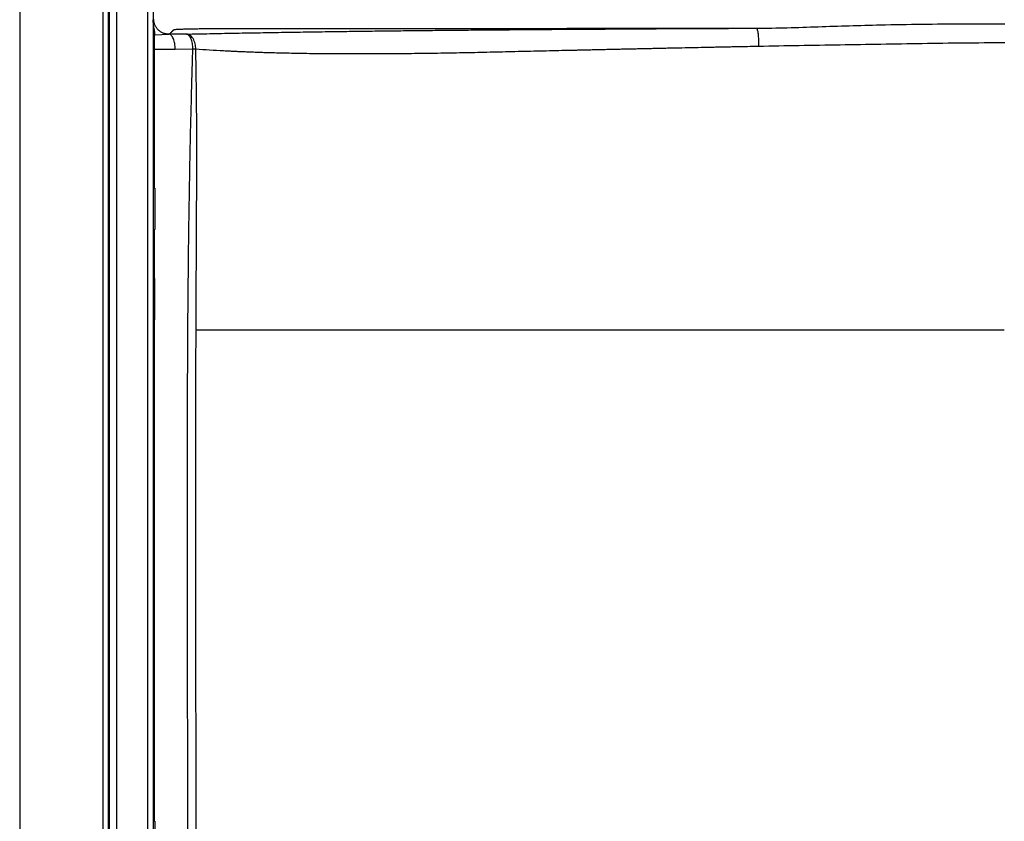
# Model space of a CAD drawing. Units: inches. Extents: x 317 to 517, y 64 to 259.
# Drawn here: x 317 to 349, y 121 to 147 of the extents above; entities that cross this region are included whole.
import ezdxf

# ---------------------------------------------------------------- set-up
doc = ezdxf.new("R2010")
doc.units = ezdxf.units.IN
doc.header["$MEASUREMENT"] = 0
doc.linetypes.add('SLD-Continue', pattern=[0])

msp = doc.modelspace()

# ---------------------------------------------------------------- linework, layer by layer
at = {"color": 0}
msp.add_line((316.749, 258.878), (316.749, 63.78), dxfattribs=at)
at = {"color": 0, "linetype": 'SLD-Continue', "lineweight": 30}
for p, q in [((319.501, 158.738), (319.501, 100.055)), ((319.688, 158.743), (319.688, 100.055)), ((319.715, 158.743), (319.715, 100.055)), ((319.958, 158.743), (319.958, 100.055)), ((320.989, 158.716), (320.989, 99.206)), ((321.172, 158.716), (321.172, 99.206)), ((321.227, 146.698), (321.698, 146.716)), ((321.227, 146.698), (321.698, 146.716)), ((322.281, 146.723), (321.698, 146.716)), ((322.281, 146.723), (321.698, 146.716)), ((321.222, 146.208), (321.172, 146.208)), ((321.222, 146.208), (321.172, 146.208)), ((321.91, 146.217), (321.222, 146.208)), ((321.91, 146.217), (321.222, 146.208)), ((321.222, 141.618), (321.222, 146.208)), ((321.222, 141.618), (321.222, 146.208)), ((322.493, 146.223), (321.91, 146.217)), ((322.493, 146.223), (321.91, 146.217)), ((321.234, 141.618), (321.172, 141.618)), ((321.234, 141.618), (321.234, 140.243)), ((321.172, 140.243), (321.234, 140.243)), ((321.222, 138.618), (321.222, 140.243)), ((321.222, 138.618), (321.222, 140.243)), ((321.234, 138.618), (321.172, 138.618)), ((321.234, 137.243), (321.234, 138.618)), ((321.172, 137.243), (321.234, 137.243)), ((321.222, 120.618), (321.222, 137.243)), ((321.222, 120.618), (321.222, 137.243)), ((322.599, 136.918), (322.599, 136.893)), ((322.599, 136.918), (322.599, 136.893)), ((339.577, 136.918), (339.944, 136.918)), ((339.577, 136.918), (339.944, 136.918)), ((321.234, 120.618), (321.172, 120.618)), ((321.234, 120.618), (321.234, 119.243))]:
    msp.add_line(p, q, dxfattribs=at)
for points, knots in [([(321.227, 146.698), (321.227, 146.726), (321.228, 146.78), (321.217, 146.863), (321.203, 146.945), (321.19, 147.03), (321.18, 147.114), (321.179, 147.172), (321.178, 147.2)], [0, 0, 0, 0, 0.171849, 0.334514, 0.506689, 0.667621, 0.836163, 1, 1, 1, 1]), ([(321.227, 146.698), (321.227, 146.726), (321.228, 146.78), (321.217, 146.863), (321.203, 146.945), (321.19, 147.03), (321.18, 147.114), (321.179, 147.172), (321.178, 147.2)], [0, 0, 0, 0, 0.171849, 0.334514, 0.506689, 0.667621, 0.836163, 1, 1, 1, 1]), ([(321.698, 146.716), (321.666, 146.718), (321.601, 146.722), (321.506, 146.752), (321.419, 146.798), (321.343, 146.86), (321.28, 146.937), (321.234, 147.024), (321.204, 147.118), (321.201, 147.183), (321.199, 147.216)], [0, 0, 0, 0, 0.12437, 0.2497, 0.374986, 0.499963, 0.624944, 0.750248, 0.875604, 1, 1, 1, 1]), ([(321.698, 146.716), (321.666, 146.718), (321.601, 146.722), (321.506, 146.752), (321.419, 146.798), (321.343, 146.86), (321.28, 146.937), (321.234, 147.024), (321.204, 147.118), (321.201, 147.183), (321.199, 147.216)], [0, 0, 0, 0, 0.12437, 0.2497, 0.374986, 0.499963, 0.624944, 0.750248, 0.875604, 1, 1, 1, 1]), ([(341.184, 146.917), (341.526, 146.921), (342.207, 146.93), (343.234, 146.968), (344.264, 147.002), (345.409, 147.033), (346.671, 147.055), (348.046, 147.067), (348.964, 147.068), (349.422, 147.068)], [0, 0, 0, 0, 0.125052, 0.250052, 0.374962, 0.5001, 0.6667, 0.833426, 1, 1, 1, 1]), ([(341.184, 146.917), (341.526, 146.921), (342.207, 146.93), (343.234, 146.968), (344.264, 147.002), (345.409, 147.033), (346.671, 147.055), (348.046, 147.067), (348.964, 147.068), (349.422, 147.068)], [0, 0, 0, 0, 0.125052, 0.250052, 0.374962, 0.5001, 0.6667, 0.833426, 1, 1, 1, 1]), ([(321.222, 146.208), (321.222, 146.239), (321.221, 146.3), (321.221, 146.387), (321.221, 146.48), (321.223, 146.584), (321.225, 146.659), (321.227, 146.698)], [0, 0, 0, 0, 0.1908284, 0.3689596, 0.5258669, 0.7578568, 1, 1, 1, 1]), ([(321.222, 146.208), (321.222, 146.239), (321.221, 146.3), (321.221, 146.387), (321.221, 146.48), (321.223, 146.584), (321.225, 146.659), (321.227, 146.698)], [0, 0, 0, 0, 0.1908284, 0.3689596, 0.5258669, 0.7578568, 1, 1, 1, 1]), ([(321.698, 146.716), (321.71, 146.725), (321.733, 146.744), (321.765, 146.772), (321.789, 146.795), (321.805, 146.811), (321.815, 146.822), (321.825, 146.832), (321.834, 146.842), (321.842, 146.85), (321.847, 146.856), (321.854, 146.863), (321.854, 146.869), (321.883, 146.875), (321.944, 146.881), (322.025, 146.885), (322.129, 146.89), (322.255, 146.894), (322.401, 146.898), (322.563, 146.901), (322.741, 146.904), (322.908, 146.906), (323.06, 146.907), (323.193, 146.907), (323.383, 146.908), (323.645, 146.908), (323.968, 146.908), (324.297, 146.908), (324.622, 146.908), (324.982, 146.908), (325.379, 146.909), (325.816, 146.909), (326.266, 146.909), (326.73, 146.909), (327.207, 146.91), (327.698, 146.91), (328.094, 146.91), (328.393, 146.91), (328.593, 146.91), (328.798, 146.91), (329.009, 146.91), (329.226, 146.911), (329.462, 146.911), (329.7, 146.911), (329.932, 146.911), (330.15, 146.911), (330.379, 146.911), (330.631, 146.911), (330.907, 146.911), (331.208, 146.912), (331.529, 146.912), (331.853, 146.912), (332.158, 146.912), (332.501, 146.912), (332.9, 146.913), (333.393, 146.913), (333.905, 146.913), (334.438, 146.913), (334.978, 146.914), (335.621, 146.914), (336.348, 146.914), (337.128, 146.915), (337.91, 146.915), (338.717, 146.916), (339.554, 146.916), (340.379, 146.916), (340.919, 146.916), (341.184, 146.917)], [0, 0, 0, 0, 0.0406955, 0.0823645, 0.1250074, 0.1400594, 0.1552811, 0.1706724, 0.1862334, 0.1967694, 0.2066112, 0.2155992, 0.2247628, 0.2343784, 0.2421858, 0.2499933, 0.2578007, 0.2656082, 0.2734156, 0.2812231, 0.2890306, 0.2968382, 0.3020461, 0.3072435, 0.3124594, 0.3241686, 0.3374032, 0.3497883, 0.3622026, 0.3749627, 0.3912642, 0.4080845, 0.4254238, 0.443282, 0.4616592, 0.4805552, 0.4999702, 0.507425, 0.5151035, 0.5230057, 0.5311316, 0.5394812, 0.5480544, 0.5584457, 0.5669631, 0.5748719, 0.5836084, 0.5933764, 0.6040061, 0.6154976, 0.6281095, 0.6411416, 0.6528744, 0.6633081, 0.6808724, 0.6988797, 0.7202457, 0.7400037, 0.7604592, 0.7826096, 0.8143806, 0.844406, 0.8726856, 0.9046804, 0.937587, 0.9693602, 1, 1, 1, 1]), ([(321.698, 146.716), (321.71, 146.725), (321.733, 146.744), (321.765, 146.772), (321.789, 146.795), (321.805, 146.811), (321.815, 146.822), (321.825, 146.832), (321.834, 146.842), (321.842, 146.85), (321.847, 146.856), (321.854, 146.863), (321.854, 146.869), (321.883, 146.875), (321.944, 146.881), (322.025, 146.885), (322.129, 146.89), (322.255, 146.894), (322.401, 146.898), (322.563, 146.901), (322.741, 146.904), (322.908, 146.906), (323.06, 146.907), (323.193, 146.907), (323.383, 146.908), (323.645, 146.908), (323.968, 146.908), (324.297, 146.908), (324.622, 146.908), (324.982, 146.908), (325.379, 146.909), (325.816, 146.909), (326.266, 146.909), (326.73, 146.909), (327.207, 146.91), (327.698, 146.91), (328.094, 146.91), (328.393, 146.91), (328.593, 146.91), (328.798, 146.91), (329.009, 146.91), (329.226, 146.911), (329.462, 146.911), (329.7, 146.911), (329.932, 146.911), (330.15, 146.911), (330.379, 146.911), (330.631, 146.911), (330.907, 146.911), (331.208, 146.912), (331.529, 146.912), (331.853, 146.912), (332.158, 146.912), (332.501, 146.912), (332.9, 146.913), (333.393, 146.913), (333.905, 146.913), (334.438, 146.913), (334.978, 146.914), (335.621, 146.914), (336.348, 146.914), (337.128, 146.915), (337.91, 146.915), (338.717, 146.916), (339.554, 146.916), (340.379, 146.916), (340.919, 146.916), (341.184, 146.917)], [0, 0, 0, 0, 0.040695, 0.082365, 0.125007, 0.140059, 0.155281, 0.170672, 0.186233, 0.196769, 0.206611, 0.215599, 0.224763, 0.234378, 0.242186, 0.249993, 0.257801, 0.265608, 0.273416, 0.281223, 0.289031, 0.296838, 0.302046, 0.307244, 0.312459, 0.324169, 0.337403, 0.349788, 0.362203, 0.374963, 0.391264, 0.408085, 0.425424, 0.443282, 0.461659, 0.480555, 0.49997, 0.507425, 0.515104, 0.523006, 0.531132, 0.539481, 0.548054, 0.558446, 0.566963, 0.574872, 0.583608, 0.593376, 0.604006, 0.615498, 0.62811, 0.641142, 0.652874, 0.663308, 0.680872, 0.69888, 0.720246, 0.740004, 0.760459, 0.78261, 0.814381, 0.844406, 0.872686, 0.90468, 0.937587, 0.96936, 1, 1, 1, 1]), ([(321.91, 146.217), (321.909, 146.249), (321.906, 146.314), (321.893, 146.407), (321.873, 146.492), (321.847, 146.568), (321.815, 146.631), (321.778, 146.677), (321.749, 146.703), (321.732, 146.707), (321.728, 146.708)], [0, 0, 0, 0, 0.137741, 0.275482, 0.413222, 0.550963, 0.688704, 0.826445, 0.964186, 1, 1, 1, 1]), ([(321.91, 146.217), (321.909, 146.249), (321.906, 146.314), (321.893, 146.407), (321.873, 146.492), (321.847, 146.568), (321.815, 146.631), (321.778, 146.677), (321.749, 146.703), (321.732, 146.707), (321.728, 146.708)], [0, 0, 0, 0, 0.137741, 0.275482, 0.413222, 0.550963, 0.688704, 0.826445, 0.964186, 1, 1, 1, 1]), ([(322.281, 146.723), (322.537, 146.728), (323.047, 146.739), (323.828, 146.754), (324.62, 146.768), (325.428, 146.782), (326.252, 146.795), (327.032, 146.806), (327.764, 146.816), (328.443, 146.825), (329.132, 146.833), (329.826, 146.841), (330.529, 146.848), (331.257, 146.855), (332.014, 146.861), (332.8, 146.868), (333.596, 146.874), (334.387, 146.88), (335.176, 146.885), (335.963, 146.89), (336.983, 146.897), (338.229, 146.904), (339.704, 146.911), (340.691, 146.915), (341.184, 146.917)], [0, 0, 0, 0, 0.047325, 0.094247, 0.141035, 0.18783, 0.234792, 0.281627, 0.31836, 0.355205, 0.391942, 0.428667, 0.465242, 0.502, 0.54169, 0.581454, 0.622057, 0.662692, 0.701467, 0.741334, 0.780984, 0.854348, 0.92718, 1, 1, 1, 1]), ([(322.281, 146.723), (322.537, 146.728), (323.047, 146.739), (323.828, 146.754), (324.62, 146.768), (325.428, 146.782), (326.252, 146.795), (327.032, 146.806), (327.764, 146.816), (328.443, 146.825), (329.132, 146.833), (329.826, 146.841), (330.529, 146.848), (331.257, 146.855), (332.014, 146.861), (332.8, 146.868), (333.596, 146.874), (334.387, 146.88), (335.176, 146.885), (335.963, 146.89), (336.983, 146.897), (338.229, 146.904), (339.704, 146.911), (340.691, 146.915), (341.184, 146.917)], [0, 0, 0, 0, 0.047325, 0.094247, 0.141035, 0.18783, 0.234792, 0.281627, 0.31836, 0.355205, 0.391942, 0.428667, 0.465242, 0.502, 0.54169, 0.581454, 0.622057, 0.662692, 0.701467, 0.741334, 0.780984, 0.854348, 0.92718, 1, 1, 1, 1]), ([(322.591, 146.219), (322.59, 146.25), (322.587, 146.312), (322.569, 146.405), (322.541, 146.494), (322.5, 146.574), (322.451, 146.64), (322.396, 146.687), (322.339, 146.716), (322.3, 146.721), (322.281, 146.723)], [0, 0, 0, 0, 0.116654, 0.24018, 0.368752, 0.500004, 0.631256, 0.759826, 0.883349, 1, 1, 1, 1]), ([(322.591, 146.219), (322.59, 146.25), (322.587, 146.312), (322.569, 146.405), (322.541, 146.494), (322.5, 146.574), (322.451, 146.64), (322.396, 146.687), (322.339, 146.716), (322.3, 146.721), (322.281, 146.723)], [0, 0, 0, 0, 0.116654, 0.24018, 0.368752, 0.500004, 0.631256, 0.759826, 0.883349, 1, 1, 1, 1]), ([(341.184, 146.917), (341.19, 146.913), (341.2, 146.907), (341.215, 146.867), (341.229, 146.807), (341.24, 146.729), (341.248, 146.635), (341.254, 146.531), (341.256, 146.421), (341.255, 146.348), (341.254, 146.312)], [0, 0, 0, 0, 0.124893, 0.250039, 0.374983, 0.5, 0.625005, 0.749923, 0.875076, 1, 1, 1, 1]), ([(341.184, 146.917), (341.19, 146.913), (341.2, 146.907), (341.215, 146.867), (341.229, 146.807), (341.24, 146.729), (341.248, 146.635), (341.254, 146.531), (341.256, 146.421), (341.255, 146.348), (341.254, 146.312)], [0, 0, 0, 0, 0.124893, 0.250039, 0.374983, 0.5, 0.625005, 0.749923, 0.875076, 1, 1, 1, 1]), ([(341.254, 146.312), (341.133, 146.31), (340.952, 146.306), (340.741, 146.302), (340.636, 146.3), (340.584, 146.299), (340.558, 146.299), (340.545, 146.298), (340.539, 146.298), (340.535, 146.298), (340.534, 146.298), (340.533, 146.298), (340.533, 146.298), (340.532, 146.298), (340.532, 146.298), (340.532, 146.298), (340.532, 146.298), (340.532, 146.298), (340.532, 146.298), (340.532, 146.298), (340.532, 146.298), (340.514, 146.298), (340.459, 146.297), (340.349, 146.295), (340.209, 146.292), (340.075, 146.289), (339.966, 146.287), (339.876, 146.285), (339.53, 146.278), (339.072, 146.268), (338.573, 146.258), (338.324, 146.253), (338.2, 146.25), (338.138, 146.249), (338.107, 146.248), (338.091, 146.248), (338.083, 146.247), (338.08, 146.247), (338.078, 146.247), (338.077, 146.247), (338.076, 146.247), (338.076, 146.247), (338.076, 146.247), (338.076, 146.247), (338.076, 146.247), (338.076, 146.247), (338.076, 146.247), (338.076, 146.247), (338.076, 146.247), (338.076, 146.247), (338.075, 146.247), (338.075, 146.247), (338.073, 146.247), (338.071, 146.247), (338.067, 146.247), (338.056, 146.247), (338.029, 146.246), (337.984, 146.245), (337.918, 146.244), (337.807, 146.241), (337.639, 146.238), (337.449, 146.234), (337.27, 146.23), (337.113, 146.226), (336.943, 146.223), (336.759, 146.219), (336.599, 146.215), (336.48, 146.212), (336.367, 146.21), (336.214, 146.206), (335.993, 146.201), (335.764, 146.196), (335.536, 146.191), (335.379, 146.188), (335.271, 146.185), (335.219, 146.184), (335.165, 146.183), (335.11, 146.182), (335.055, 146.18), (334.998, 146.179), (334.682, 146.172), (334.108, 146.159), (333.279, 146.14), (332.455, 146.121), (331.637, 146.101), (330.803, 146.086), (329.955, 146.075), (329.316, 146.069), (328.904, 146.066), (328.713, 146.065), (328.523, 146.064), (328.334, 146.064), (328.145, 146.064), (327.958, 146.063), (327.671, 146.064), (327.3, 146.065), (326.859, 146.068), (326.46, 146.072), (326.101, 146.077), (325.772, 146.083), (325.475, 146.089), (325.271, 146.094), (325.153, 146.097), (325.108, 146.099), (325.056, 146.1), (324.986, 146.102), (324.899, 146.105), (324.803, 146.108), (324.711, 146.111), (324.57, 146.116), (324.39, 146.123), (324.182, 146.131), (324.007, 146.139), (323.852, 146.146), (323.689, 146.154), (323.266, 146.176), (322.896, 146.2), (322.591, 146.219)], [0, 0, 0, 0, 0.018067, 0.027022, 0.031473, 0.033692, 0.0348, 0.035353, 0.03563, 0.035769, 0.035838, 0.035872, 0.03589, 0.035898, 0.035903, 0.035905, 0.035906, 0.035906, 0.035907, 0.035907, 0.035907, 0.035907, 0.038641, 0.044113, 0.052302, 0.059655, 0.064142, 0.068629, 0.07312, 0.115892, 0.137292, 0.14798, 0.153322, 0.155993, 0.157328, 0.157995, 0.158329, 0.158496, 0.15858, 0.158621, 0.158642, 0.158653, 0.158658, 0.15866, 0.158662, 0.158662, 0.158663, 0.158663, 0.158663, 0.158663, 0.158663, 0.158718, 0.158764, 0.158856, 0.159044, 0.159461, 0.160464, 0.163077, 0.166301, 0.170366, 0.179716, 0.191747, 0.198918, 0.206787, 0.215353, 0.224617, 0.234579, 0.239603, 0.242722, 0.251618, 0.262785, 0.276229, 0.286349, 0.297457, 0.300086, 0.302764, 0.305492, 0.308269, 0.311095, 0.31397, 0.316894, 0.359257, 0.401669, 0.444132, 0.486138, 0.528059, 0.574228, 0.620324, 0.630689, 0.641058, 0.651428, 0.661795, 0.672157, 0.682514, 0.692867, 0.719838, 0.744717, 0.767518, 0.788238, 0.806852, 0.824881, 0.840398, 0.843155, 0.845817, 0.848383, 0.852402, 0.858334, 0.864068, 0.869593, 0.8749, 0.889593, 0.902178, 0.912802, 0.921597, 0.930699, 0.942719, 1, 1, 1, 1]), ([(341.254, 146.312), (341.133, 146.31), (340.952, 146.306), (340.741, 146.302), (340.636, 146.3), (340.584, 146.299), (340.558, 146.299), (340.545, 146.298), (340.539, 146.298), (340.535, 146.298), (340.534, 146.298), (340.533, 146.298), (340.533, 146.298), (340.532, 146.298), (340.532, 146.298), (340.532, 146.298), (340.532, 146.298), (340.532, 146.298), (340.532, 146.298), (340.532, 146.298), (340.532, 146.298), (340.514, 146.298), (340.459, 146.297), (340.349, 146.295), (340.209, 146.292), (340.075, 146.289), (339.966, 146.287), (339.876, 146.285), (339.53, 146.278), (339.072, 146.268), (338.573, 146.258), (338.324, 146.253), (338.2, 146.25), (338.138, 146.249), (338.107, 146.248), (338.091, 146.248), (338.083, 146.247), (338.08, 146.247), (338.078, 146.247), (338.077, 146.247), (338.076, 146.247), (338.076, 146.247), (338.076, 146.247), (338.076, 146.247), (338.076, 146.247), (338.076, 146.247), (338.076, 146.247), (338.076, 146.247), (338.076, 146.247), (338.076, 146.247), (338.075, 146.247), (338.075, 146.247), (338.073, 146.247), (338.071, 146.247), (338.067, 146.247), (338.056, 146.247), (338.029, 146.246), (337.984, 146.245), (337.918, 146.244), (337.807, 146.241), (337.639, 146.238), (337.449, 146.234), (337.27, 146.23), (337.113, 146.226), (336.943, 146.223), (336.759, 146.219), (336.599, 146.215), (336.48, 146.212), (336.367, 146.21), (336.214, 146.206), (335.993, 146.201), (335.764, 146.196), (335.536, 146.191), (335.379, 146.188), (335.271, 146.185), (335.219, 146.184), (335.165, 146.183), (335.11, 146.182), (335.055, 146.18), (334.998, 146.179), (334.682, 146.172), (334.108, 146.159), (333.279, 146.14), (332.455, 146.121), (331.637, 146.101), (330.803, 146.086), (329.955, 146.075), (329.316, 146.069), (328.904, 146.066), (328.713, 146.065), (328.523, 146.064), (328.334, 146.064), (328.145, 146.064), (327.958, 146.063), (327.671, 146.064), (327.3, 146.065), (326.859, 146.068), (326.46, 146.072), (326.101, 146.077), (325.772, 146.083), (325.475, 146.089), (325.271, 146.094), (325.153, 146.097), (325.108, 146.099), (325.056, 146.1), (324.986, 146.102), (324.899, 146.105), (324.803, 146.108), (324.711, 146.111), (324.57, 146.116), (324.39, 146.123), (324.182, 146.131), (324.007, 146.139), (323.852, 146.146), (323.689, 146.154), (323.266, 146.176), (322.896, 146.2), (322.591, 146.219)], [0, 0, 0, 0, 0.018067, 0.027022, 0.031473, 0.033692, 0.0348, 0.035353, 0.03563, 0.035769, 0.035838, 0.035872, 0.03589, 0.035898, 0.035903, 0.035905, 0.035906, 0.035906, 0.035907, 0.035907, 0.035907, 0.035907, 0.038641, 0.044113, 0.052302, 0.059655, 0.064142, 0.068629, 0.07312, 0.115892, 0.137292, 0.14798, 0.153322, 0.155993, 0.157328, 0.157995, 0.158329, 0.158496, 0.15858, 0.158621, 0.158642, 0.158653, 0.158658, 0.15866, 0.158662, 0.158662, 0.158663, 0.158663, 0.158663, 0.158663, 0.158663, 0.158718, 0.158764, 0.158856, 0.159044, 0.159461, 0.160464, 0.163077, 0.166301, 0.170366, 0.179716, 0.191747, 0.198918, 0.206787, 0.215353, 0.224617, 0.234579, 0.239603, 0.242722, 0.251618, 0.262785, 0.276229, 0.286349, 0.297457, 0.300086, 0.302764, 0.305492, 0.308269, 0.311095, 0.31397, 0.316894, 0.359257, 0.401669, 0.444132, 0.486138, 0.528059, 0.574228, 0.620324, 0.630689, 0.641058, 0.651428, 0.661795, 0.672157, 0.682514, 0.692867, 0.719838, 0.744717, 0.767518, 0.788238, 0.806852, 0.824881, 0.840398, 0.843155, 0.845817, 0.848383, 0.852402, 0.858334, 0.864068, 0.869593, 0.8749, 0.889593, 0.902178, 0.912802, 0.921597, 0.930699, 0.942719, 1, 1, 1, 1]), ([(349.424, 146.431), (348.967, 146.429), (348.054, 146.425), (346.684, 146.404), (345.319, 146.383), (343.958, 146.361), (342.604, 146.338), (341.704, 146.321), (341.254, 146.312)], [0, 0, 0, 0, 0.167107, 0.334313, 0.501547, 0.667749, 0.833835, 1, 1, 1, 1]), ([(349.424, 146.431), (348.967, 146.429), (348.054, 146.425), (346.684, 146.404), (345.319, 146.383), (343.958, 146.361), (342.604, 146.338), (341.704, 146.321), (341.254, 146.312)], [0, 0, 0, 0, 0.167107, 0.334313, 0.501547, 0.667749, 0.833835, 1, 1, 1, 1]), ([(322.325, 108.263), (322.325, 108.472), (322.325, 108.878), (322.325, 109.465), (322.325, 110.012), (322.325, 110.519), (322.325, 110.982), (322.325, 111.403), (322.325, 111.782), (322.325, 112.121), (322.325, 112.431), (322.325, 112.709), (322.325, 112.904), (322.325, 113.041), (322.325, 113.137), (322.325, 113.253), (322.325, 113.368), (322.325, 113.482), (322.325, 113.596), (322.325, 113.903), (322.325, 114.396), (322.324, 115.126), (322.324, 115.887), (322.324, 116.481), (322.324, 116.857), (322.324, 117.027), (322.324, 117.195), (322.324, 117.361), (322.324, 117.525), (322.324, 117.697), (322.324, 118.237), (322.324, 119.135), (322.323, 120.434), (322.322, 121.759), (322.321, 123.106), (322.32, 124.409), (322.319, 125.667), (322.318, 126.921), (322.316, 128.201), (322.314, 129.55), (322.313, 130.891), (322.313, 132.241), (322.314, 133.556), (322.318, 134.895), (322.323, 136.225), (322.332, 137.557), (322.343, 138.796), (322.356, 139.938), (322.371, 140.993), (322.389, 142.055), (322.41, 143.119), (322.435, 144.174), (322.462, 145.206), (322.482, 145.886), (322.493, 146.223)], [0, 0, 0, 0, 0.016547, 0.032025, 0.046434, 0.059773, 0.072044, 0.083054, 0.093034, 0.101982, 0.109898, 0.117541, 0.123889, 0.125339, 0.128397, 0.131441, 0.13447, 0.137483, 0.140481, 0.143464, 0.161765, 0.179474, 0.201157, 0.221883, 0.226404, 0.230876, 0.235301, 0.239677, 0.244004, 0.248284, 0.253232, 0.286678, 0.319246, 0.355914, 0.391403, 0.425713, 0.458845, 0.490798, 0.524814, 0.560016, 0.597395, 0.630794, 0.666701, 0.701367, 0.736586, 0.771774, 0.806634, 0.834522, 0.862059, 0.890011, 0.918421, 0.946222, 0.973415, 1, 1, 1, 1]), ([(322.325, 108.263), (322.325, 108.472), (322.325, 108.878), (322.325, 109.465), (322.325, 110.012), (322.325, 110.519), (322.325, 110.982), (322.325, 111.403), (322.325, 111.782), (322.325, 112.121), (322.325, 112.431), (322.325, 112.709), (322.325, 112.904), (322.325, 113.041), (322.325, 113.137), (322.325, 113.253), (322.325, 113.368), (322.325, 113.482), (322.325, 113.596), (322.325, 113.903), (322.325, 114.396), (322.324, 115.126), (322.324, 115.887), (322.324, 116.481), (322.324, 116.857), (322.324, 117.027), (322.324, 117.195), (322.324, 117.361), (322.324, 117.525), (322.324, 117.697), (322.324, 118.237), (322.324, 119.135), (322.323, 120.434), (322.322, 121.759), (322.321, 123.106), (322.32, 124.409), (322.319, 125.667), (322.318, 126.921), (322.316, 128.201), (322.314, 129.55), (322.313, 130.891), (322.313, 132.241), (322.314, 133.556), (322.318, 134.895), (322.323, 136.225), (322.332, 137.557), (322.343, 138.796), (322.356, 139.938), (322.371, 140.993), (322.389, 142.055), (322.41, 143.119), (322.435, 144.174), (322.462, 145.206), (322.482, 145.886), (322.493, 146.223)], [0, 0, 0, 0, 0.016547, 0.032025, 0.046434, 0.059773, 0.072044, 0.083054, 0.093034, 0.101982, 0.109898, 0.117541, 0.123889, 0.125339, 0.128397, 0.131441, 0.13447, 0.137483, 0.140481, 0.143464, 0.161765, 0.179474, 0.201157, 0.221883, 0.226404, 0.230876, 0.235301, 0.239677, 0.244004, 0.248284, 0.253232, 0.286678, 0.319246, 0.355914, 0.391403, 0.425713, 0.458845, 0.490798, 0.524814, 0.560016, 0.597395, 0.630794, 0.666701, 0.701367, 0.736586, 0.771774, 0.806634, 0.834522, 0.862059, 0.890011, 0.918421, 0.946222, 0.973415, 1, 1, 1, 1]), ([(322.591, 146.219), (322.575, 146.221), (322.544, 146.223), (322.51, 146.223), (322.493, 146.223)], [0, 0, 0, 0, 0.500096, 1, 1, 1, 1]), ([(322.591, 146.219), (322.575, 146.221), (322.544, 146.223), (322.51, 146.223), (322.493, 146.223)], [0, 0, 0, 0, 0.500096, 1, 1, 1, 1]), ([(322.599, 136.918), (322.603, 137.693), (322.609, 139.243), (322.621, 141.567), (322.628, 143.893), (322.603, 145.444), (322.591, 146.219)], [0, 0, 0, 0, 0.249833, 0.499694, 0.749686, 1, 1, 1, 1]), ([(322.599, 136.918), (322.603, 137.693), (322.609, 139.243), (322.621, 141.567), (322.628, 143.893), (322.603, 145.444), (322.591, 146.219)], [0, 0, 0, 0, 0.249833, 0.499694, 0.749686, 1, 1, 1, 1]), ([(322.599, 108.948), (322.599, 109.32), (322.6, 110.049), (322.601, 111.118), (322.601, 112.157), (322.602, 113.196), (322.603, 114.239), (322.603, 115.274), (322.603, 116.296), (322.603, 117.275), (322.603, 118.222), (322.603, 119.125), (322.603, 119.998), (322.602, 120.719), (322.601, 121.294), (322.601, 121.753), (322.6, 122.226), (322.6, 122.713), (322.599, 123.215), (322.597, 124.085), (322.595, 125.324), (322.592, 126.897), (322.589, 128.429), (322.587, 129.904), (322.587, 131.183), (322.587, 132.292), (322.588, 133.248), (322.59, 134.205), (322.592, 135.138), (322.595, 136.028), (322.598, 136.609), (322.599, 136.893)], [0, 0, 0, 0, 0.039985, 0.078237, 0.114755, 0.15155, 0.189716, 0.226741, 0.262627, 0.299435, 0.331906, 0.364225, 0.39639, 0.4257, 0.441616, 0.45804, 0.474973, 0.492413, 0.510361, 0.528817, 0.585834, 0.643409, 0.697588, 0.750369, 0.801749, 0.834925, 0.869398, 0.904385, 0.937645, 0.969517, 1, 1, 1, 1]), ([(322.599, 108.948), (322.599, 109.32), (322.6, 110.049), (322.601, 111.118), (322.601, 112.157), (322.602, 113.196), (322.603, 114.239), (322.603, 115.274), (322.603, 116.296), (322.603, 117.275), (322.603, 118.222), (322.603, 119.125), (322.603, 119.998), (322.602, 120.719), (322.601, 121.294), (322.601, 121.753), (322.6, 122.226), (322.6, 122.713), (322.599, 123.215), (322.597, 124.085), (322.595, 125.324), (322.592, 126.897), (322.589, 128.429), (322.587, 129.904), (322.587, 131.183), (322.587, 132.292), (322.588, 133.248), (322.59, 134.205), (322.592, 135.138), (322.595, 136.028), (322.598, 136.609), (322.599, 136.893)], [0, 0, 0, 0, 0.039985, 0.078237, 0.114755, 0.15155, 0.189716, 0.226741, 0.262627, 0.299435, 0.331906, 0.364225, 0.39639, 0.4257, 0.441616, 0.45804, 0.474973, 0.492413, 0.510361, 0.528817, 0.585834, 0.643409, 0.697588, 0.750369, 0.801749, 0.834925, 0.869398, 0.904385, 0.937645, 0.969517, 1, 1, 1, 1]), ([(322.599, 136.918), (322.6, 136.918), (322.602, 136.918), (322.604, 136.918), (322.605, 136.918)], [0, 0, 0, 0, 0.500027, 1, 1, 1, 1]), ([(322.599, 136.918), (322.6, 136.918), (322.602, 136.918), (322.604, 136.918), (322.605, 136.918)], [0, 0, 0, 0, 0.500027, 1, 1, 1, 1]), ([(322.605, 136.918), (322.651, 136.918), (322.743, 136.918), (322.916, 136.918), (323.116, 136.918), (323.343, 136.918), (323.608, 136.918), (323.921, 136.918), (324.288, 136.918), (324.686, 136.918), (325.117, 136.918), (325.577, 136.918), (326.065, 136.918), (326.578, 136.918), (327.115, 136.918), (327.673, 136.918), (328.249, 136.918), (328.843, 136.918), (329.453, 136.918), (330.074, 136.918), (330.705, 136.918), (331.342, 136.918), (331.979, 136.918), (332.82, 136.918), (333.865, 136.918), (335.441, 136.918), (337.345, 136.918), (338.833, 136.918), (339.577, 136.918)], [0, 0, 0, 0, 0.0262, 0.052452, 0.078908, 0.105348, 0.131218, 0.162408, 0.193491, 0.224757, 0.255934, 0.287088, 0.318296, 0.349513, 0.380665, 0.4118, 0.442956, 0.474152, 0.505379, 0.536683, 0.56799, 0.599226, 0.630216, 0.661152, 0.722002, 0.782755, 0.891375, 1, 1, 1, 1]), ([(322.605, 136.918), (322.651, 136.918), (322.743, 136.918), (322.916, 136.918), (323.116, 136.918), (323.343, 136.918), (323.608, 136.918), (323.921, 136.918), (324.288, 136.918), (324.686, 136.918), (325.117, 136.918), (325.577, 136.918), (326.065, 136.918), (326.578, 136.918), (327.115, 136.918), (327.673, 136.918), (328.249, 136.918), (328.843, 136.918), (329.453, 136.918), (330.074, 136.918), (330.705, 136.918), (331.342, 136.918), (331.979, 136.918), (332.82, 136.918), (333.865, 136.918), (335.441, 136.918), (337.345, 136.918), (338.833, 136.918), (339.577, 136.918)], [0, 0, 0, 0, 0.0262, 0.052452, 0.078908, 0.105348, 0.131218, 0.162408, 0.193491, 0.224757, 0.255934, 0.287088, 0.318296, 0.349513, 0.380665, 0.4118, 0.442956, 0.474152, 0.505379, 0.536683, 0.56799, 0.599226, 0.630216, 0.661152, 0.722002, 0.782755, 0.891375, 1, 1, 1, 1]), ([(339.944, 136.918), (341.529, 136.918), (344.683, 136.918), (347.837, 136.918), (349.407, 136.918)], [0, 0, 0, 0, 0.502316, 1, 1, 1, 1]), ([(339.944, 136.918), (341.529, 136.918), (344.683, 136.918), (347.837, 136.918), (349.407, 136.918)], [0, 0, 0, 0, 0.502316, 1, 1, 1, 1])]:
    msp.add_open_spline(points, degree=3, knots=knots, dxfattribs=at)
msp.add_open_spline([(322.493, 146.223), (322.492, 146.255), (322.49, 146.319), (322.476, 146.413), (322.457, 146.499), (322.43, 146.575), (322.398, 146.637), (322.362, 146.684), (322.322, 146.716), (322.295, 146.721), (322.281, 146.723)], degree=3, dxfattribs=at)
msp.add_open_spline([(322.493, 146.223), (322.492, 146.255), (322.49, 146.319), (322.476, 146.413), (322.457, 146.499), (322.43, 146.575), (322.398, 146.637), (322.362, 146.684), (322.322, 146.716), (322.295, 146.721), (322.281, 146.723)], degree=3, dxfattribs=at)

doc.saveas('drawing.dxf')
